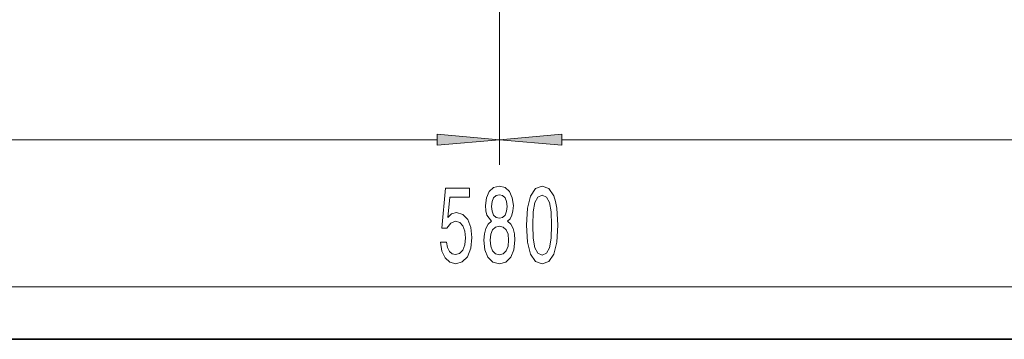
# Model space of a CAD drawing. Extents: x 0 to 210, y 0 to 297.
# Drawn here: x 91 to 130, y 32 to 44 of the extents above; entities that cross this region are included whole.
import ezdxf

# ---------------------------------------------------------------- set-up
doc = ezdxf.new("R2010")
doc.units = 0
doc.linetypes.add('DASHDOT', pattern=[18.5, 12, -3, 0.5, -3])

msp = doc.modelspace()

# ---------------------------------------------------------------- linework, layer by layer
at = {"color": 7, "linetype": 'DASHDOT', "lineweight": 13}
msp.add_line((110.058121, 119.141769), (110.058121, 41.141769), dxfattribs=at)
at = {"color": 7, "lineweight": 13}
for p, q in [((110.058121, 41.141769), (110.058121, 38.472458)), ((110.058121, 41.141769), (110.058121, 38.472458)), ((64.215271, 39.472458), (107.567635, 39.472458)), ((112.548607, 39.472458), (155.90097, 39.472458)), ((64.215271, 33.597351), (155.90097, 33.597351))]:
    msp.add_line(p, q, dxfattribs=at)
at = {"color": 7, "lineweight": 35}
msp.add_line((20, 31.5), (200, 31.5), dxfattribs=at)
at = {"color": 7, "lineweight": 13}
for points in [[(107.567635, 39.25457), (110.058121, 39.472458), (107.567635, 39.69035)], [(112.548607, 39.69035), (110.058121, 39.472458), (112.548607, 39.25457)], [(107.703506, 35.379765), (107.760567, 35.025299), (107.887657, 34.748642), (108.074402, 34.575733), (108.313019, 34.510887), (108.574974, 34.588699), (108.779877, 34.800514), (108.909561, 35.137688), (108.958839, 35.569965), (108.914749, 35.971985), (108.790253, 36.287544), (108.595726, 36.490715), (108.344139, 36.564201), (108.149612, 36.512333), (107.999184, 36.369678), (108.071808, 37.17804), (108.860275, 37.17804), (108.860275, 37.532501), (107.898033, 37.532501), (107.755379, 35.941727), (107.962875, 35.941727), (108.113304, 36.144897), (108.305237, 36.218384), (108.47123, 36.17083), (108.59832, 36.032505), (108.678726, 35.820686), (108.707253, 35.548355), (108.678726, 35.27602), (108.595726, 35.064201), (108.468636, 34.930199), (108.305237, 34.882648), (108.16777, 34.912907), (108.061432, 35.012329), (107.98362, 35.167953), (107.944717, 35.379765)], [(109.736504, 36.214058), (109.604225, 36.093021), (109.513451, 35.924431), (109.45639, 35.71262), (109.438232, 35.457573), (109.479729, 35.072849), (109.599037, 34.774582), (109.793564, 34.584373), (110.058121, 34.510887), (110.320076, 34.584373), (110.514603, 34.774582), (110.633911, 35.072849), (110.678001, 35.457573), (110.657257, 35.71262), (110.602783, 35.924431), (110.509415, 36.093021), (110.37973, 36.214058), (110.483475, 36.317802), (110.556099, 36.460457), (110.600189, 36.633366), (110.615753, 36.845184), (110.574257, 37.1521), (110.465324, 37.398499), (110.288956, 37.558441), (110.058121, 37.618958), (109.824692, 37.558441), (109.648315, 37.398499), (109.536789, 37.1521), (109.497887, 36.845184), (109.510857, 36.633366), (109.554947, 36.460457)], [(111.144424, 36.062763), (111.183334, 35.384087), (111.305237, 34.899937), (111.499756, 34.605991), (111.769501, 34.510887), (112.036652, 34.605991), (112.231171, 34.899937), (112.350479, 35.384087), (112.391983, 36.062763), (112.350479, 36.737114), (112.301201, 37.005127), (112.231171, 37.225586), (112.036652, 37.519535), (111.769501, 37.618958), (111.499756, 37.519535), (111.305237, 37.221268), (111.183334, 36.737114)], [(109.744286, 36.8106), (109.76503, 37.000801), (109.827286, 37.147774), (109.925842, 37.238556), (110.058121, 37.273136), (110.187798, 37.238556), (110.286362, 37.147774), (110.34861, 37.000801), (110.371948, 36.8106), (110.34861, 36.616077), (110.286362, 36.464783), (110.187798, 36.365356), (110.058121, 36.335098), (109.925842, 36.369678), (109.827286, 36.464783), (109.76503, 36.616077)], [(111.393417, 36.062763), (111.414169, 36.585819), (111.479012, 36.961899), (111.595726, 37.182362), (111.769501, 37.26017), (111.940681, 37.182362), (112.057396, 36.961899), (112.122238, 36.585819), (112.14299, 36.062763), (112.122238, 35.535385), (112.057396, 35.159306), (111.940681, 34.938843), (111.769501, 34.865356), (111.595726, 34.938843), (111.479012, 35.159306), (111.414169, 35.535385)], [(109.687225, 35.466221), (109.710564, 35.695328), (109.785782, 35.86824), (109.902496, 35.980629), (110.058121, 36.019535), (110.211143, 35.980629), (110.327858, 35.86824), (110.403076, 35.695328), (110.429008, 35.466221), (110.403076, 35.219822), (110.327858, 35.033943), (110.211143, 34.912907), (110.058121, 34.874001), (109.902496, 34.912907), (109.785782, 35.033943), (109.710564, 35.219822)]]:
    msp.add_lwpolyline(points, close=True, dxfattribs=at)
for points in [[(107.567635, 39.25457), (110.058121, 39.472458), (107.567635, 39.25457), (107.567635, 39.69035)], [(112.548607, 39.69035), (110.058121, 39.472458), (112.548607, 39.69035), (112.548607, 39.25457)]]:
    msp.add_solid(points, dxfattribs=at)

doc.saveas('drawing.dxf')
